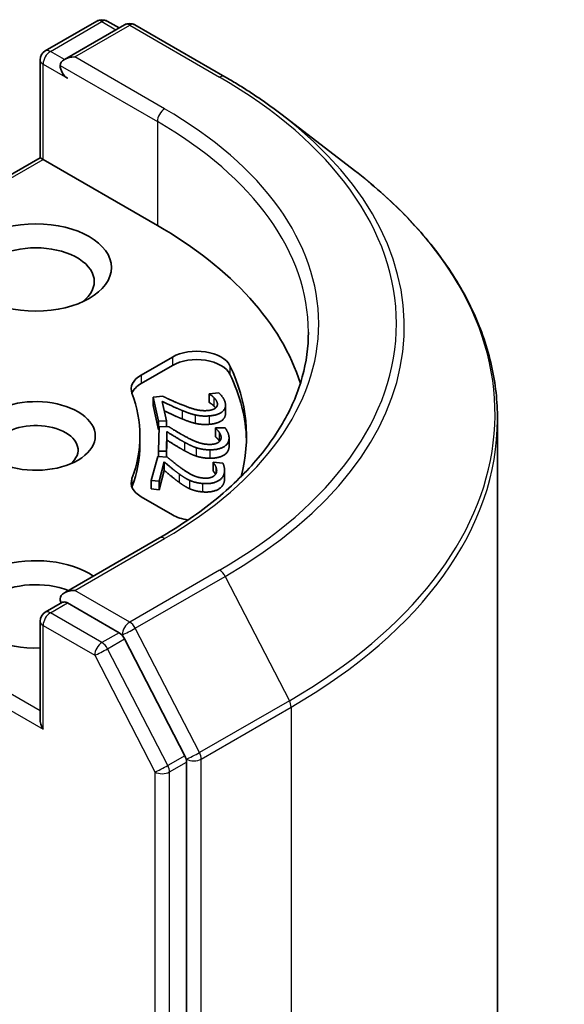
# Model space of a CAD drawing. Units: millimetres. Extents: x 72 to 9712, y 40 to 1586.
# Drawn here: x 1834 to 1850, y 686 to 714 of the extents above; entities that cross this region are included whole.
import ezdxf

# ---------------------------------------------------------------- set-up
doc = ezdxf.new("R2010")
doc.units = ezdxf.units.MM
doc.header["$LTSCALE"] = 5
doc.layers.add('Visible (ISO)', color=7, linetype='Continuous', lineweight=35)
doc.layers.add('Visible Narrow (ISO)', color=7, linetype='Continuous', lineweight=25)

msp = doc.modelspace()

# ---------------------------------------------------------------- linework, layer by layer
at = {"layer": 'Visible (ISO)'}
for p, q in [((1834.6459, 713.2782), (1836.1466, 714.1445)), ((1836.9519, 714.0379), (1835.203, 713.0282)), ((1836.4466, 714.1445), (1836.7915, 713.9454)), ((1837.2519, 714.0379), (1839.8682, 712.5274)), ((1834.4959, 713.0183), (1834.4959, 710.1705)), ((1841.5329, 711.4191), (1843.6441, 709.7938)), ((1827.6541, 706.2204), (1834.4959, 710.1705)), ((1834.4959, 710.1705), (1834.5838, 710.1198)), ((1837.9072, 708.201), (1834.5838, 710.1198)), ((1837.4395, 703.8485), (1838.3474, 704.3727)), ((1838.3474, 704.1278), (1837.4395, 703.6036)), ((1837.7861, 703.2091), (1838.0674, 703.23)), ((1837.7861, 703.2091), (1837.7861, 702.9641)), ((1837.9437, 702.5028), (1837.7861, 703.2091)), ((1838.048, 703.0823), (1838.1735, 702.5199)), ((1839.415, 703.3057), (1839.6979, 703.3267)), ((1839.415, 703.3057), (1839.415, 703.0607)), ((1839.4169, 703.2973), (1839.415, 703.3057)), ((1839.4169, 703.2973), (1839.4169, 703.0524)), ((1837.9437, 702.2578), (1837.7861, 702.9641)), ((1839.4169, 703.0524), (1839.415, 703.0607)), ((1839.8902, 702.9745), (1839.8902, 702.7295)), ((1838.1735, 702.5199), (1837.9437, 702.5028)), ((1838.1735, 702.5199), (1838.1735, 702.3474)), ((1847.8006, 527.2736), (1847.8006, 702.5589)), ((1837.9418, 701.6369), (1837.9573, 702.349)), ((1837.9437, 702.5028), (1837.9437, 702.2578)), ((1837.9554, 702.2587), (1837.9437, 702.2578)), ((1837.9573, 702.349), (1838.241, 702.3469)), ((1839.5935, 702.3043), (1839.5936, 702.3128)), ((1839.5935, 702.3043), (1839.5935, 702.0594)), ((1839.5936, 702.3128), (1839.8789, 702.3107)), ((1837.4006, 701.8323), (1837.4006, 702.0773)), ((1838.1859, 702.2023), (1838.1736, 701.6353)), ((1838.1859, 701.9573), (1838.1751, 701.4606)), ((1838.1859, 702.2023), (1838.1859, 701.9573)), ((1839.9924, 702.0207), (1839.9924, 701.7757)), ((1837.7298, 700.7798), (1837.918, 701.4835)), ((1837.918, 701.4835), (1838.1983, 701.4585)), ((1838.1736, 701.6353), (1837.9418, 701.6369)), ((1837.9418, 701.6369), (1837.9418, 701.4814)), ((1838.1736, 701.6353), (1838.1736, 701.4607)), ((1838.1087, 701.3198), (1837.9588, 700.7594)), ((1838.1087, 701.3198), (1838.1087, 701.0748)), ((1839.5271, 701.3069), (1839.5294, 701.3152)), ((1839.5271, 701.3069), (1839.5271, 701.0619)), ((1839.5294, 701.3152), (1839.8113, 701.2901)), ((1838.1087, 701.0748), (1837.9588, 700.5144)), ((1839.8628, 701.0744), (1839.8628, 700.8294)), ((1837.9588, 700.7594), (1837.7298, 700.7798)), ((1837.7298, 700.7798), (1837.7298, 700.5348)), ((1837.9588, 700.5144), (1837.7298, 700.5348)), ((1837.9588, 700.7594), (1837.9588, 700.5144)), ((1838.3474, 699.7819), (1837.4395, 700.3061)), ((1837.9693, 699.1119), (1835.203, 697.5148)), ((1834.6459, 696.9482), (1835.1502, 697.2394)), ((1836.7915, 696.3527), (1835.2909, 697.2191)), ((1834.4959, 693.8406), (1834.4959, 696.6884)), ((1838.7053, 692.777), (1836.9533, 696.1729)), ((1838.7557, 517.4839), (1838.7557, 692.5894))]:
    msp.add_line(p, q, dxfattribs=at)
for centre, start, end in [((1836.2966, 713.8847), 60, 120), ((1837.1019, 713.7781), 60, 120), ((1834.7959, 713.0183), 120, 180), ((1834.7959, 696.6884), 120, 180)]:
    msp.add_arc(centre, 0.3, start, end, dxfattribs=at)
for centre, major_axis, start_param, end_param in [((1835.503, 712.855), (-0.4243, 0), 4.712389, 6.2831853), ((1835.2909, 712.7326), (-0.15, 0.2598), 0.7853982, 2.3561945), ((1827.3006, 702.0773), (15, 0), 0.177095, 0.7853982), ((1834.3717, 706.568), (-1.7, 0), 2.4941852, 6.9305928), ((1839.0546, 703.9645), (1, 0), 0.2712386, 2.3561945), ((1839.0546, 703.7195), (1, 0), 0.2712386, 2.3561945), ((1827.3006, 702.0773), (13.2, 0), 6.1275786, 6.5544239), ((1838.1466, 703.4403), (-1, 0), 5.4977871, 6.497504), ((1827.3006, 701.8323), (13.2, 0), 0.0160713, 0.2712386), ((1838.1466, 703.1953), (-1, 0), 5.4977871, 6.0694292), ((1834.3717, 702.0773), (1.7295, 0), 4.2202783, 8.3460923), ((1827.3006, 702.0773), (10.1, 0), 6.0688666, 6.497504), ((1834.3717, 701.669), (1.2295, 0), 5.6847778, 8.6393798), ((1827.3006, 701.8323), (10.1, 0), 6.0688666, 6.2831853), ((1838.1466, 700.7143), (-1, 0), 6.0688666, 7.0685835), ((1838.1466, 700.4693), (-1, 0), 6.0688666, 6.0694292), ((1839.0546, 700.1901), (-1, 0), 0.7853982, 1.3124902), ((1834.3717, 697.1783), (-2.2, 0), 3.8470257, 7.9104954), ((1834.3717, 696.7701), (-1.7, 0), 4.1189104, 6.9305928), ((1835.503, 697.3416), (-0.4243, 0), 4.712389, 6.2831853), ((1835.2909, 697.4641), (-0.15, -0.2598), 5.4977871, 6.1236372), ((1836.7915, 696.1078), (0.15, -0.2598), 1.4890119, 2.3561945), ((1834.7959, 693.6674), (-0.2121, 0.3674), 0.7853982, 1.5707963), ((1838.5436, 692.7119), (0.15, -0.2598), 0.7853982, 1.4890119)]:
    msp.add_ellipse(centre, major_axis=major_axis, ratio=0.5773503, start_param=start_param, end_param=end_param, dxfattribs=at)
msp.add_ellipse((1834.3717, 706.9763), major_axis=(2.2, 0), ratio=0.5773503, dxfattribs=at)
for points, degree, knots in [([(1839.8682, 712.5274), (1839.9878, 712.4584), (1840.1058, 712.3883), (1840.3383, 712.2462), (1840.4529, 712.1741), (1840.6786, 712.0281), (1840.7896, 711.9542), (1841.0082, 711.8044), (1841.1157, 711.7286), (1841.3271, 711.5752), (1841.4309, 711.4976), (1841.5329, 711.4191)], 3, [1.57079633, 1.57079633, 1.57079633, 1.57079633, 1.59918339, 1.59918339, 1.62757045, 1.62757045, 1.65595752, 1.65595752, 1.68434458, 1.68434458, 1.71273164, 1.71273164, 1.71273164, 1.71273164]), ([(1847.8006, 702.5589), (1847.8006, 703.0815), (1847.7422, 703.6041), (1847.5104, 704.6385), (1847.3369, 705.1503), (1846.8794, 706.1539), (1846.5953, 706.6456), (1845.9227, 707.6009), (1845.5342, 708.0645), (1844.66, 708.9569), (1844.1742, 709.3856), (1843.6441, 709.7938)], 3, [3.92699082, 3.92699082, 3.92699082, 3.92699082, 4.05568339, 4.05568339, 4.18437596, 4.18437596, 4.31306853, 4.31306853, 4.44176109, 4.44176109, 4.57045366, 4.57045366, 4.57045366, 4.57045366]), ([(1842.3006, 705.0983), (1842.3006, 704.663), (1842.2414, 704.2276), (1842.0045, 703.364), (1841.8267, 702.9357), (1841.354, 702.0958), (1841.059, 701.6842), (1840.3571, 700.8889), (1839.9502, 700.5052), (1839.0336, 699.7768), (1838.524, 699.4322), (1837.9693, 699.1119)], 3, [2.35619449, 2.35619449, 2.35619449, 2.35619449, 2.51327412, 2.51327412, 2.67035376, 2.67035376, 2.82743339, 2.82743339, 2.98451302, 2.98451302, 3.14159265, 3.14159265, 3.14159265, 3.14159265]), ([(1838.6299, 702.5731), (1838.4771, 702.6353), (1838.1926, 702.7685), (1838.1092, 702.8081)], 2, [0, 0, 0, 1, 1.7138376, 1.7138376, 1.7138376]), ([(1839.8902, 702.7295), (1839.8902, 702.6145), (1839.6643, 702.4339), (1839.4136, 702.4153)], 2, [0.2201598, 0.2201598, 0.2201598, 1, 2, 2, 2]), ([(1839.5981, 700.9599), (1839.5861, 700.9846), (1839.5446, 701.0414), (1839.5271, 701.0619)], 2, [0.2723352, 0.2723352, 0.2723352, 1, 2, 2, 2]), ([(1835.1502, 697.2394), (1835.1631, 697.2468), (1835.1846, 697.2508), (1835.2353, 697.2447), (1835.2641, 697.2346), (1835.2909, 697.2191)], 3, [0.038953354, 0.038953354, 0.038953354, 0.038953354, 0.050334548, 0.050334548, 0.061715743, 0.061715743, 0.061715743, 0.061715743])]:
    msp.add_open_spline(points, degree=degree, knots=knots, dxfattribs=at)
for points in [[(1838.6299, 702.818), (1838.4771, 702.8802), (1838.145, 703.0357), (1838.048, 703.0823)], [(1838.0674, 703.23), (1838.2081, 703.1631), (1838.4682, 703.0447), (1838.6065, 702.9889)], [(1839.551, 703.1941), (1839.5213, 703.2249), (1839.4435, 703.2804), (1839.4169, 703.2973)], [(1839.6499, 703.0363), (1839.6408, 703.0772), (1839.5868, 703.1581), (1839.551, 703.1941)], [(1839.6979, 703.3267), (1839.7487, 703.2824), (1839.8653, 703.1184), (1839.8823, 703.0423)], [(1838.6065, 702.9889), (1838.8849, 702.8766), (1839.2052, 702.8032), (1839.3643, 702.8151)], [(1839.0033, 702.6901), (1838.9103, 702.7115), (1838.7218, 702.7796), (1838.6299, 702.818)], [(1839.3643, 702.8151), (1839.4479, 702.8213), (1839.5667, 702.8603), (1839.6008, 702.8902)], [(1839.8823, 703.0423), (1839.9181, 702.8817), (1839.6643, 702.6789), (1839.4136, 702.6602)], [(1839.551, 702.9491), (1839.5213, 702.9799), (1839.4435, 703.0355), (1839.4169, 703.0524)], [(1839.6013, 702.8906), (1839.5788, 702.9212), (1839.551, 702.9491)], [(1839.6008, 702.8902), (1839.635, 702.9201), (1839.6595, 702.9936), (1839.6499, 703.0363)], [(1839.0033, 702.4452), (1838.9103, 702.4665), (1838.7218, 702.5346), (1838.6299, 702.5731)], [(1839.4136, 702.6602), (1839.2962, 702.6515), (1839.0931, 702.6685), (1839.0033, 702.6901)], [(1838.241, 702.3469), (1838.3641, 702.2693), (1838.5928, 702.131), (1838.7162, 702.0646)], [(1839.4136, 702.4153), (1839.2962, 702.4066), (1839.0931, 702.4235), (1839.0033, 702.4452)], [(1839.7012, 702.1913), (1839.6792, 702.2242), (1839.6157, 702.2855), (1839.5935, 702.3043)], [(1839.8789, 702.3107), (1839.9183, 702.2627), (1839.994, 702.0909), (1839.9924, 702.0142)], [(1838.6979, 701.8935), (1838.5617, 701.9675), (1838.2707, 702.1483), (1838.1859, 702.2023)], [(1838.6979, 701.6485), (1838.5617, 701.7225), (1838.2707, 701.9034), (1838.1859, 701.9573)], [(1838.7162, 702.0646), (1838.9645, 701.9308), (1839.2639, 701.8323), (1839.4243, 701.8311)], [(1839.9924, 702.0142), (1839.9888, 701.8523), (1839.6883, 701.672), (1839.4355, 701.6738)], [(1839.7012, 701.9463), (1839.6792, 701.9792), (1839.6157, 702.0405), (1839.5935, 702.0594)], [(1839.6767, 701.8864), (1839.7179, 701.9132), (1839.7599, 701.984), (1839.7609, 702.0271)], [(1839.7609, 702.0271), (1839.7618, 702.0682), (1839.7279, 702.1527), (1839.7012, 702.1913)], [(1839.7178, 701.9205), (1839.71, 701.9336), (1839.7012, 701.9463)], [(1839.0365, 701.7366), (1838.9496, 701.7653), (1838.7796, 701.848), (1838.6979, 701.8935)], [(1839.4355, 701.6738), (1839.3172, 701.6747), (1839.1201, 701.7079), (1839.0365, 701.7366)], [(1839.4243, 701.8311), (1839.5086, 701.8305), (1839.6356, 701.8595), (1839.6767, 701.8864)], [(1839.9924, 701.7692), (1839.9888, 701.6073), (1839.6883, 701.427), (1839.4355, 701.4289)], [(1839.9924, 701.7757), (1839.9924, 701.7725), (1839.9924, 701.7692)], [(1838.1983, 701.4585), (1838.3014, 701.3717), (1838.4943, 701.2163), (1838.6003, 701.1405)], [(1839.0365, 701.4917), (1838.9496, 701.5204), (1838.7796, 701.603), (1838.6979, 701.6485)], [(1839.4355, 701.4289), (1839.3172, 701.4297), (1839.1201, 701.463), (1839.0365, 701.4917)], [(1838.5406, 700.9726), (1838.4238, 701.0569), (1838.1795, 701.2595), (1838.1087, 701.3198)], [(1838.6003, 701.1405), (1838.8137, 700.988), (1839.0862, 700.8662), (1839.2447, 700.852)], [(1839.6064, 701.1862), (1839.5926, 701.2206), (1839.5446, 701.2864), (1839.5271, 701.3069)], [(1839.6255, 701.0188), (1839.6364, 701.0595), (1839.6235, 701.1459), (1839.6064, 701.1862)], [(1839.8113, 701.2901), (1839.8387, 701.2393), (1839.8719, 701.0631), (1839.8516, 700.9873)], [(1838.5406, 700.7276), (1838.4238, 700.8119), (1838.1795, 701.0145), (1838.1087, 701.0748)], [(1838.8378, 700.7898), (1838.7587, 700.8253), (1838.6105, 700.9209), (1838.5406, 700.9726)], [(1839.2176, 700.6954), (1839.1007, 700.7058), (1838.9137, 700.7547), (1838.8378, 700.7898)], [(1839.8516, 700.9873), (1839.8088, 700.8273), (1839.4675, 700.6731), (1839.2176, 700.6954)], [(1839.2447, 700.852), (1839.328, 700.8446), (1839.4609, 700.863), (1839.5081, 700.8863)], [(1839.5081, 700.8863), (1839.5553, 700.9095), (1839.6142, 700.9763), (1839.6255, 701.0188)], [(1839.8628, 700.8294), (1839.8628, 700.784), (1839.8516, 700.7423)], [(1838.8378, 700.5449), (1838.7587, 700.5804), (1838.6105, 700.676), (1838.5406, 700.7276)], [(1839.2176, 700.4504), (1839.1007, 700.4609), (1838.9137, 700.5097), (1838.8378, 700.5449)], [(1839.8516, 700.7423), (1839.8088, 700.5823), (1839.4675, 700.4281), (1839.2176, 700.4504)]]:
    msp.add_open_spline(points, degree=2, dxfattribs=at)
at = {"layer": 'Visible Narrow (ISO)'}
for p, q in [((1834.7959, 713.2633), (1836.2966, 714.1297)), ((1835.503, 713.1), (1837.1019, 714.0231)), ((1836.2966, 714.1297), (1836.7037, 713.8946)), ((1837.1019, 714.0231), (1839.7182, 712.5126)), ((1835.203, 713.0282), (1834.7959, 713.2633)), ((1834.5838, 710.1198), (1834.5838, 712.8959)), ((1834.5838, 712.8959), (1835.2909, 712.4876)), ((1835.0788, 712.855), (1837.9072, 711.2221)), ((1838.1193, 711.5895), (1835.503, 713.1)), ((1837.9072, 711.2221), (1837.9072, 708.201)), ((1827.8663, 706.2414), (1834.5838, 710.1198)), ((1838.3474, 704.3727), (1838.3474, 704.1278)), ((1840.018, 704.1192), (1840.018, 703.8742)), ((1837.4395, 703.8485), (1837.4395, 703.6036)), ((1839.551, 703.1941), (1839.551, 702.9491)), ((1838.6299, 702.818), (1838.6299, 702.5731)), ((1839.6499, 703.0363), (1839.6499, 702.9661)), ((1839.0033, 702.6901), (1839.0033, 702.4452)), ((1839.4136, 702.6602), (1839.4136, 702.4153)), ((1839.7012, 702.1913), (1839.7012, 701.9463)), ((1839.9924, 702.0142), (1839.9924, 701.7692)), ((1838.6979, 701.8935), (1838.6979, 701.6485)), ((1839.0365, 701.7366), (1839.0365, 701.4917)), ((1839.4355, 701.6738), (1839.4355, 701.4289)), ((1839.6064, 701.1862), (1839.6064, 700.9727)), ((1837.1695, 700.8371), (1837.1695, 700.5921)), ((1838.5406, 700.9726), (1838.5406, 700.7276)), ((1838.8378, 700.7898), (1838.8378, 700.5449)), ((1839.8516, 700.9873), (1839.8516, 700.7423)), ((1839.2176, 700.6954), (1839.2176, 700.4504)), ((1835.503, 697.5866), (1838.1193, 699.0971)), ((1839.7182, 698.174), (1837.1019, 696.6635)), ((1837.2636, 696.4836), (1839.8799, 697.9941)), ((1839.8799, 697.9941), (1841.7459, 694.3774)), ((1834.4959, 694.0855), (1827.8663, 697.9132)), ((1827.6541, 697.5457), (1834.5838, 693.5449)), ((1837.1019, 696.6635), (1835.503, 697.5866)), ((1834.7959, 696.9334), (1835.2909, 697.2191)), ((1836.2966, 696.067), (1834.7959, 696.9334)), ((1834.5838, 693.5449), (1834.5838, 696.5659)), ((1834.5838, 696.5659), (1836.0844, 695.6995)), ((1836.7915, 696.3527), (1836.2966, 696.067)), ((1836.7915, 696.3527), (1836.8897, 696.296)), ((1836.8897, 696.296), (1836.9533, 696.1729)), ((1839.1296, 692.8669), (1837.2636, 696.4836)), ((1836.4583, 695.8871), (1836.9533, 696.1729)), ((1836.0844, 695.6995), (1837.8365, 692.3036)), ((1838.2104, 692.4912), (1836.4583, 695.8871)), ((1841.7459, 694.3774), (1839.1296, 692.8669)), ((1839.18, 692.6793), (1841.7963, 694.1898)), ((1841.7963, 694.1898), (1841.7963, 518.9045)), ((1838.7053, 692.777), (1838.2104, 692.4912)), ((1838.7053, 692.777), (1838.7557, 692.6793)), ((1838.2607, 692.3036), (1838.7557, 692.5894)), ((1838.7557, 692.6793), (1838.7557, 692.5894)), ((1839.18, 517.394), (1839.18, 692.6793)), ((1837.8365, 692.3036), (1837.8365, 517.1982)), ((1838.2607, 517.1982), (1838.2607, 692.3036))]:
    msp.add_line(p, q, dxfattribs=at)
for centre, major_axis, ratio, start_param, end_param in [((1836.2966, 713.8847), (-0.15, 0.2598), 0.5773503, 5.4977871, 6.2831853), ((1836.2966, 713.8847), (0.15, 0.2598), 0.5773503, 0, 0.7853982), ((1837.1019, 713.7781), (-0.15, 0.2598), 0.5773503, 5.4977871, 6.2831853), ((1837.1019, 713.7781), (0.15, 0.2598), 0.5773503, 0, 0.7853982), ((1834.7959, 713.0183), (-0.15, -0.2598), 0.5773503, 3.9269908, 5.4977871), ((1834.7959, 713.0183), (-0.15, 0.2598), 0.5773503, 5.4977871, 6.2831853), ((1834.7959, 713.0183), (-0.3, 0), 0.5773503, 0, 0.7853982), ((1839.7182, 712.2676), (0.15, 0.2598), 0.5773503, 0, 0.7853982), ((1827.3006, 705.3433), (17.5611, 0), 0.5773503, 5.4977871, 7.0685835), ((1838.1193, 711.3445), (0.15, 0.2598), 0.5773503, 0.7853982, 2.3561945), ((1827.3006, 705.3433), (15.3, 0), 0.5773503, 5.4977871, 7.0685835), ((1827.3006, 705.2568), (17.7899, 0), 0.5773503, 5.4977871, 6.9266482), ((1827.3006, 705.0983), (15, 0), 0.5773503, 0, 0.7853982), ((1827.3006, 702.7174), (20.4288, 0), 0.5773503, 5.4977871, 6.9266482), ((1827.3006, 702.5589), (20.5, 0), 0.5773503, 5.4977871, 6.2831853), ((1838.1193, 698.8521), (-0.15, 0.2598), 0.5773503, 5.4977871, 6.2831853), ((1839.7182, 697.929), (0.15, -0.2598), 0.5773503, 1.4890119, 2.3561945), ((1834.7959, 696.6884), (0.15, 0.2598), 0.5773503, 0.7853982, 2.3561945), ((1834.7959, 696.6884), (-0.15, 0.2598), 0.5773503, 5.4977871, 6.2831853), ((1834.7959, 696.6884), (-0.3, 0), 0.5773503, 0, 0.7853982), ((1837.1019, 696.4185), (0.15, 0.2598), 0.5773503, 0.7853982, 2.3561945), ((1837.1019, 696.4185), (-0.15, 0.2598), 0.5773503, 4.6306046, 5.4977871), ((1837.1019, 696.4185), (-0.2666, -0.1376), 0.0667023, 0.6170589, 2.1878552), ((1836.2966, 695.822), (0.15, 0.2598), 0.5773503, 0.7853982, 2.3561945), ((1836.2966, 695.822), (-0.15, 0.2598), 0.5773503, 4.6306046, 5.4977871), ((1836.2966, 695.822), (-0.2666, -0.1376), 0.0667023, 0.6170589, 2.1878552), ((1841.5841, 694.3123), (-0.15, 0.2598), 0.5773503, 3.9269908, 4.6306046), ((1838.9679, 692.8018), (0.2666, 0.1376), 0.0667023, 3.7586515, 5.3294479), ((1838.9679, 692.8018), (-0.15, 0.2598), 0.5773503, 3.9269908, 4.6306046), ((1838.0486, 692.4261), (0.2666, 0.1376), 0.0667023, 3.7586515, 5.3294479), ((1838.0486, 692.4261), (-0.15, 0.2598), 0.5773503, 3.9269908, 4.6306046), ((1838.9679, 692.8018), (-0.3, 0), 0.5773503, 0.7853982, 2.3561945), ((1838.0486, 692.4261), (-0.3, 0), 0.5773503, 0.7853982, 2.3561945)]:
    msp.add_ellipse(centre, major_axis=major_axis, ratio=ratio, start_param=start_param, end_param=end_param, dxfattribs=at)

doc.saveas('drawing.dxf')
